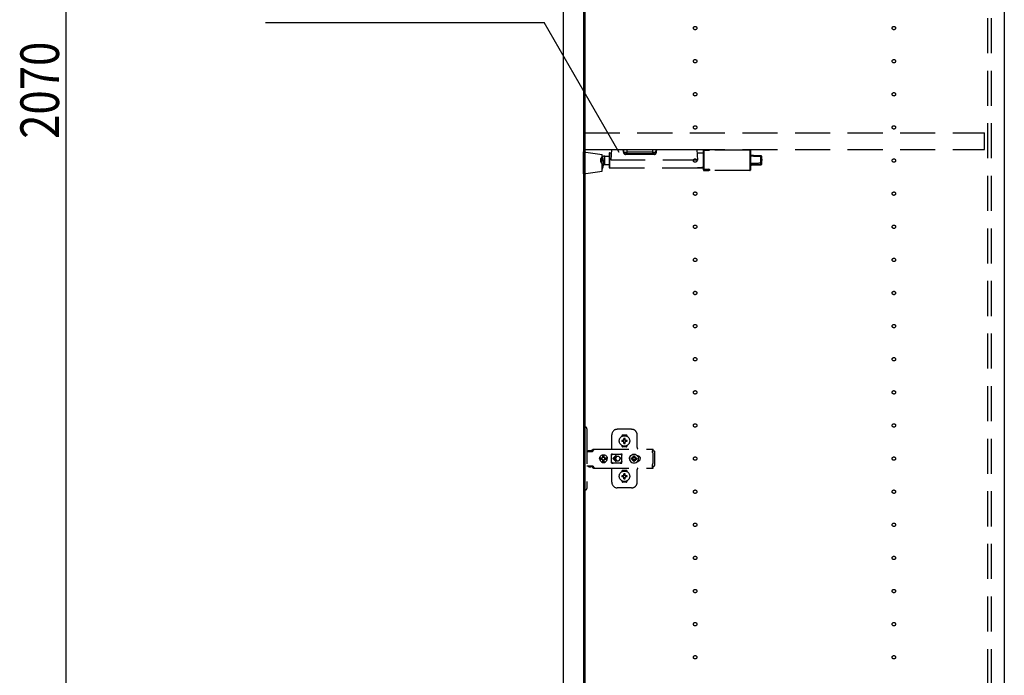
# Model space of a CAD drawing. Extents: x 19 to 1168, y 16 to 831.
# Drawn here: x 776 to 954, y 303 to 422 of the extents above; entities that cross this region are included whole.
import ezdxf

# ---------------------------------------------------------------- set-up
doc = ezdxf.new("R2010")
doc.units = 0
doc.linetypes.add('DASHED2', pattern=[9.525, 6.35, -3.175])
for name, color, linetype in [('KI1', 7, 'CONTINUOUS'), ('KI2', 4, 'CONTINUOUS'), ('OS', 2, 'CONTINUOUS'), ('SU', 3, 'CONTINUOUS'), ('TS', 6, 'DASHED2')]:
    doc.layers.add(name, color=color, linetype=linetype)
doc.styles.get("Standard").update_dxf_attribs({"font": 'romans.shx', "width": 0.83, "bigfont": 'extfont.shx'})

msp = doc.modelspace()

# ---------------------------------------------------------------- linework, layer by layer
at = {"layer": 'KI1'}
for p, q in [((877.92, 618), (877.92, 204)), ((953.92, 618), (953.92, 204))]:
    msp.add_line(p, q, dxfattribs=at)
at = {"layer": 'KI2'}
for p, q in [((874, 617.34), (874, 204.66)), ((877.68, 617.34), (877.68, 204.66))]:
    msp.add_line(p, q, dxfattribs=at)
at = {"layer": 'OS'}
msp.add_line((953.92, 660), (953.92, 150), dxfattribs=at)
at = {"layer": 'SU'}
for p, q in [((784, 204), (784, 618)), ((820.11, 421), (870.55, 421)), ((884.14, 397.45), (870.55, 421))]:
    msp.add_line(p, q, dxfattribs=at)
at = {"layer": 'TS'}
for p, q in [((950.92, 205.9), (950.92, 616.1)), ((951.62, 205.9), (951.62, 616.1)), ((877.92, 401), (950.32, 401)), ((877.92, 398), (877.92, 401)), ((950.32, 398), (950.32, 401)), ((877.92, 398), (950.32, 398)), ((882.72, 396.04), (882.86, 398)), ((882.86, 398), (898.28, 398)), ((884.92, 397.53), (884.88, 398)), ((885.02, 397.53), (884.98, 398)), ((885.61, 397.53), (885.58, 398)), ((890.23, 397.53), (890.26, 398)), ((890.82, 397.53), (890.86, 398)), ((890.92, 397.53), (890.96, 398)), ((898.42, 396.04), (898.28, 398)), ((899.42, 397.81), (899.43, 397.83)), ((899.42, 397.79), (899.42, 397.81)), ((899.42, 394.41), (899.42, 397.79)), ((899.43, 397.83), (899.44, 397.85)), ((899.44, 397.85), (899.45, 397.87)), ((899.45, 397.87), (899.48, 397.89)), ((899.48, 397.89), (899.5, 397.9)), ((899.5, 397.9), (899.52, 397.9)), ((899.52, 397.9), (899.52, 397.36)), ((899.52, 397.9), (900.42, 397.9)), ((907.82, 397.9), (900.51, 397.9)), ((907.82, 397.9), (907.82, 397.36)), ((907.92, 397.8), (907.92, 397.28)), ((877.68, 393.6), (877.68, 397.6)), ((877.68, 397.6), (881.08, 397.1)), ((880.84, 395.74), (880.84, 396.34)), ((881.08, 394.1), (881.08, 397.1)), ((881.54, 395.27), (881.54, 396.81)), ((881.54, 396.81), (882.32, 396.81)), ((882.32, 397.3), (882.32, 394.78)), ((882.42, 397.4), (882.42, 394.68)), ((882.42, 397.4), (882.82, 397.4)), ((898.42, 396.04), (882.72, 396.04)), ((885.61, 397.2), (885.37, 397.2)), ((885.37, 397.2), (885.37, 397.11)), ((890.47, 397.11), (885.37, 397.11)), ((885.61, 397.2), (885.61, 397.53)), ((890.23, 397.53), (885.61, 397.53)), ((890.23, 397.2), (885.61, 397.2)), ((890.23, 397.2), (890.23, 397.53)), ((890.47, 397.2), (890.23, 397.2)), ((890.47, 397.2), (890.47, 397.11)), ((898.32, 397.4), (899.42, 397.4)), ((899.52, 397.36), (899.52, 394.41)), ((907.82, 397.36), (907.82, 394.18)), ((907.92, 397.28), (907.92, 394.28)), ((908.02, 395.53), (908.02, 396.77)), ((909.83, 396.83), (909.83, 396.84)), ((909.83, 396.84), (909.83, 396.84)), ((909.83, 396.84), (909.83, 396.84)), ((909.83, 396.82), (909.83, 396.83)), ((909.83, 396.72), (909.83, 396.82)), ((909.83, 395.56), (909.83, 396.72)), ((909.99, 396.21), (909.98, 396.17)), ((909.98, 396.17), (909.98, 396.14)), ((909.98, 396.14), (909.98, 396.1)), ((909.98, 396.1), (909.98, 396.06)), ((909.98, 396.06), (909.99, 395.99)), ((910.01, 396.25), (909.99, 396.21)), ((910, 396.12), (909.99, 396.09)), ((910, 395.96), (909.99, 395.99)), ((910.02, 396.19), (910, 396.12)), ((910.02, 395.89), (910, 395.96)), ((910.02, 396.26), (910.01, 396.25)), ((910.02, 396.26), (910.02, 396.64)), ((910.02, 396.26), (910.02, 396.22)), ((910.02, 396.26), (910.02, 396.26)), ((910.02, 396.26), (910.02, 396.26)), ((910.02, 396.26), (910.02, 396.26)), ((910.02, 396.26), (910.02, 396.26)), ((910.02, 396.26), (910.02, 396.26)), ((910.02, 396.26), (910.02, 396.26)), ((910.02, 396.22), (910.02, 396.19)), ((881.54, 395.27), (882.32, 395.27)), ((882.42, 394.68), (898.34, 394.68)), ((898.34, 394.76), (898.34, 394.72)), ((898.34, 394.76), (899.12, 394.76)), ((898.34, 394.72), (898.34, 394.64)), ((898.34, 394.72), (899.12, 394.72)), ((898.42, 394.64), (898.34, 394.64)), ((898.42, 394.69), (899.12, 394.69)), ((898.42, 394.69), (898.42, 394.64)), ((898.42, 394.68), (899.12, 394.68)), ((899.12, 394.78), (899.12, 394.74)), ((899.12, 394.72), (899.12, 394.74)), ((899.12, 394.68), (899.12, 394.69)), ((899.14, 394.68), (899.42, 394.68)), ((899.32, 394.75), (899.32, 394.7)), ((899.42, 394.57), (899.42, 394.53)), ((899.42, 394.53), (899.43, 394.49)), ((899.42, 394.29), (899.42, 394.41)), ((899.43, 394.41), (899.42, 394.41)), ((899.42, 394.41), (899.42, 394.41)), ((899.42, 394.41), (899.42, 394.41)), ((899.42, 394.29), (899.42, 394.27)), ((899.42, 394.27), (899.43, 394.25)), ((899.43, 394.49), (899.45, 394.46)), ((899.44, 394.4), (899.43, 394.41)), ((899.43, 394.25), (899.44, 394.23)), ((899.52, 394.4), (899.44, 394.4)), ((899.44, 394.23), (899.45, 394.21)), ((899.45, 394.46), (899.46, 394.44)), ((899.45, 394.21), (899.48, 394.19)), ((899.46, 394.44), (899.48, 394.43)), ((899.48, 394.43), (899.5, 394.42)), ((899.48, 394.19), (899.5, 394.18)), ((899.5, 394.42), (899.52, 394.41)), ((899.5, 394.18), (899.52, 394.18)), ((900.42, 394.41), (899.52, 394.4)), ((899.52, 394.41), (900.42, 394.41)), ((899.52, 394.18), (899.52, 394.4)), ((899.52, 394.18), (900.42, 394.18)), ((900.42, 394.18), (900.42, 394.41)), ((900.42, 394.41), (900.47, 394.41)), ((900.47, 394.41), (900.49, 394.4)), ((900.49, 394.4), (900.5, 394.39)), ((900.5, 394.39), (900.52, 394.38)), ((900.52, 394.18), (900.51, 394.18)), ((907.82, 394.18), (900.51, 394.18)), ((900.52, 394.38), (900.52, 394.37)), ((900.52, 394.37), (900.52, 394.18)), ((907.92, 395.44), (907.92, 395.41)), ((907.92, 395.41), (907.93, 395.38)), ((907.92, 395.24), (908.02, 395.24)), ((907.93, 395.38), (907.95, 395.36)), ((907.95, 395.36), (907.98, 395.32)), ((907.98, 395.32), (908.02, 395.29)), ((908.02, 395.24), (908.02, 395.19)), ((908.02, 395.19), (908.02, 395.18)), ((909.83, 395.3), (909.83, 395.25)), ((910.02, 395.86), (910.02, 395.89)), ((910.02, 395.48), (910.02, 395.86)), ((910.02, 395.48), (910.02, 395.44)), ((877.68, 393.6), (881.08, 394.1)), ((877.68, 347.7), (878.02, 347.7)), ((877.68, 347.7), (877.68, 336.3)), ((878.32, 347.4), (878.32, 336.6)), ((882.82, 343.8), (882.82, 346.3)), ((886.42, 347.3), (883.82, 347.3)), ((884.63, 346.01), (884.63, 346.06)), ((885.42, 346.25), (884.82, 346.25)), ((885.61, 346.01), (885.61, 346.06)), ((887.42, 344), (887.42, 346.3)), ((884.63, 344.34), (884.63, 344.39)), ((884.96, 345.3), (884.67, 345.3)), ((884.96, 345.1), (884.67, 345.1)), ((884.94, 345.38), (884.93, 345.39)), ((884.99, 345.33), (884.93, 345.39)), ((884.94, 345.37), (884.93, 345.39)), ((884.99, 345.07), (884.93, 345.01)), ((884.94, 345.02), (884.93, 345.01)), ((884.95, 345.02), (884.93, 345.01)), ((885.01, 345.34), (884.94, 345.38)), ((884.98, 345.31), (884.94, 345.37)), ((884.98, 345.09), (884.94, 345.02)), ((885.01, 345.06), (884.95, 345.02)), ((884.97, 345.3), (884.96, 345.3)), ((884.96, 345.1), (884.97, 345.1)), ((884.98, 345.31), (884.97, 345.3)), ((884.97, 345.1), (884.98, 345.09)), ((884.99, 345.32), (884.98, 345.31)), ((884.98, 345.31), (884.98, 345.31)), ((884.99, 345.08), (884.98, 345.09)), ((884.98, 345.09), (884.98, 345.09)), ((884.99, 345.33), (884.99, 345.33)), ((884.99, 345.33), (884.99, 345.33)), ((884.99, 345.33), (884.99, 345.32)), ((885, 345.33), (884.99, 345.33)), ((884.99, 345.07), (884.99, 345.08)), ((884.99, 345.07), (884.99, 345.07)), ((884.99, 345.07), (884.99, 345.07)), ((885, 345.07), (884.99, 345.07)), ((885.01, 345.34), (885, 345.33)), ((885.01, 345.06), (885, 345.07)), ((885.02, 345.35), (885.01, 345.34)), ((885.01, 345.34), (885.01, 345.34)), ((885.01, 345.06), (885.01, 345.06)), ((885.01, 345.06), (885.02, 345.05)), ((885.02, 345.36), (885.02, 345.65)), ((885.02, 345.36), (885.02, 345.35)), ((885.02, 345.05), (885.02, 345.04)), ((885.02, 344.75), (885.02, 345.04)), ((885.12, 344.22), (885.12, 344.25)), ((885.22, 345.36), (885.22, 345.65)), ((885.22, 345.35), (885.22, 345.36)), ((885.23, 345.34), (885.22, 345.35)), ((885.22, 345.05), (885.23, 345.06)), ((885.22, 345.04), (885.22, 345.05)), ((885.22, 344.75), (885.22, 345.04)), ((885.29, 345.38), (885.23, 345.34)), ((885.24, 345.33), (885.23, 345.34)), ((885.23, 345.34), (885.23, 345.34)), ((885.24, 345.07), (885.23, 345.06)), ((885.3, 345.02), (885.23, 345.06)), ((885.23, 345.06), (885.23, 345.06)), ((885.25, 345.33), (885.24, 345.33)), ((885.25, 345.07), (885.24, 345.07)), ((885.31, 345.39), (885.25, 345.33)), ((885.25, 345.33), (885.25, 345.33)), ((885.25, 345.32), (885.25, 345.33)), ((885.26, 345.31), (885.25, 345.32)), ((885.26, 345.09), (885.25, 345.08)), ((885.25, 345.08), (885.25, 345.07)), ((885.25, 345.07), (885.25, 345.07)), ((885.25, 345.07), (885.25, 345.07)), ((885.31, 345.01), (885.25, 345.07)), ((885.3, 345.38), (885.26, 345.31)), ((885.27, 345.3), (885.26, 345.31)), ((885.26, 345.31), (885.26, 345.31)), ((885.26, 345.09), (885.27, 345.1)), ((885.3, 345.03), (885.26, 345.09)), ((885.26, 345.09), (885.26, 345.09)), ((885.28, 345.3), (885.27, 345.3)), ((885.27, 345.1), (885.28, 345.1)), ((885.57, 345.3), (885.28, 345.3)), ((885.57, 345.1), (885.28, 345.1)), ((885.31, 345.39), (885.29, 345.38)), ((885.31, 345.39), (885.3, 345.38)), ((885.31, 345.01), (885.3, 345.03)), ((885.31, 345.01), (885.3, 345.02)), ((885.61, 344.34), (885.61, 344.39)), ((878.32, 343.31), (879.32, 343.31)), ((878.49, 343.38), (878.5, 343.41)), ((878.49, 343.32), (878.49, 343.38)), ((878.49, 343.32), (879.16, 343.32)), ((878.5, 343.41), (878.52, 343.43)), ((878.52, 343.43), (878.55, 343.44)), ((878.55, 343.44), (879.1, 343.44)), ((878.56, 343.32), (878.57, 343.32)), ((878.57, 343.32), (878.57, 343.31)), ((879.08, 343.32), (879.09, 343.32)), ((879.08, 343.31), (879.08, 343.32)), ((879.09, 343.31), (879.11, 343.32)), ((879.1, 343.44), (879.13, 343.43)), ((879.11, 343.32), (879.12, 343.32)), ((879.13, 343.43), (879.15, 343.41)), ((879.15, 343.41), (879.16, 343.38)), ((879.16, 343.32), (879.16, 343.38)), ((879.16, 343.35), (879.17, 343.36)), ((879.17, 343.36), (879.34, 343.6)), ((879.32, 343.31), (879.34, 343.32)), ((879.34, 343.6), (879.37, 343.63)), ((879.34, 343.32), (879.36, 343.33)), ((879.36, 343.33), (879.38, 343.34)), ((879.37, 343.63), (879.41, 343.66)), ((879.38, 343.34), (879.4, 343.36)), ((879.4, 343.36), (879.57, 343.6)), ((879.41, 343.66), (879.45, 343.69)), ((879.45, 343.69), (879.49, 343.71)), ((879.49, 343.71), (879.54, 343.72)), ((879.54, 343.72), (879.58, 343.72)), ((879.57, 343.6), (879.6, 343.63)), ((879.58, 343.72), (890.31, 343.72)), ((879.6, 343.63), (879.61, 343.64)), ((879.61, 343.64), (879.64, 343.66)), ((879.64, 343.66), (879.66, 343.67)), ((879.66, 343.67), (879.68, 343.69)), ((879.68, 343.69), (879.71, 343.7)), ((879.71, 343.7), (879.72, 343.71)), ((879.72, 343.71), (879.76, 343.71)), ((879.76, 343.71), (879.77, 343.72)), ((879.77, 343.72), (879.81, 343.72)), ((880.7, 342.35), (880.81, 342.49)), ((880.71, 342.35), (880.82, 342.49)), ((880.81, 342.49), (880.95, 342.61)), ((880.82, 342.49), (880.97, 342.61)), ((880.95, 342.61), (881.12, 342.68)), ((880.97, 342.61), (881.13, 342.68)), ((881.12, 342.68), (881.3, 342.7)), ((881.13, 342.68), (881.19, 342.68)), ((881.19, 342.68), (881.2, 342.63)), ((881.19, 342.67), (881.3, 342.68)), ((881.2, 342.63), (881.21, 342.6)), ((881.2, 342.63), (881.2, 342.63)), ((881.21, 342.24), (881.21, 342.6)), ((881.3, 342.7), (881.44, 342.68)), ((881.3, 342.68), (881.42, 342.67)), ((881.42, 342.24), (881.42, 342.67)), ((881.42, 342.67), (881.43, 342.55)), ((881.43, 342.55), (881.44, 342.68)), ((881.44, 342.68), (881.44, 342.55)), ((881.44, 342.68), (881.5, 342.68)), ((881.44, 342.55), (881.45, 342.63)), ((881.45, 342.63), (881.45, 342.6)), ((881.45, 342.24), (881.45, 342.6)), ((881.5, 342.68), (881.66, 342.61)), ((881.66, 342.61), (881.81, 342.49)), ((881.81, 342.49), (881.92, 342.35)), ((882.79, 342.76), (882.8, 342.8)), ((882.79, 342.58), (882.93, 342.78)), ((882.79, 341.23), (882.79, 342.76)), ((882.8, 342.8), (882.82, 342.84)), ((882.82, 342.84), (882.85, 342.86)), ((882.85, 342.86), (882.89, 342.86)), ((882.89, 342.86), (882.9, 342.86)), ((882.9, 342.86), (882.91, 342.86)), ((882.91, 342.86), (882.92, 342.85)), ((882.92, 342.85), (882.94, 342.84)), ((882.93, 342.78), (882.99, 342.82)), ((882.94, 342.84), (882.97, 342.83)), ((882.97, 342.83), (882.99, 342.82)), ((882.99, 342.82), (883.01, 342.82)), ((882.99, 342.82), (882.99, 342.82)), ((883.01, 342.82), (883.04, 342.81)), ((883.56, 342.54), (883.02, 342)), ((883.04, 342.81), (883.06, 342.81)), ((883.06, 342.81), (883.09, 342.81)), ((883.09, 342.81), (883.11, 342.8)), ((883.1, 342.81), (883.13, 342.8)), ((883.11, 342.8), (884.34, 342.8)), ((883.63, 342.46), (883.21, 342.05)), ((884.34, 342.8), (884.36, 342.81)), ((884.36, 342.81), (884.39, 342.81)), ((884.39, 342.81), (884.41, 342.81)), ((884.41, 342.81), (884.43, 342.82)), ((884.43, 342.82), (884.48, 342.78)), ((884.43, 342.82), (884.46, 342.82)), ((884.46, 342.82), (884.48, 342.83)), ((884.48, 342.83), (884.5, 342.84)), ((884.48, 342.78), (884.66, 342.53)), ((884.5, 342.84), (884.53, 342.85)), ((884.53, 342.85), (884.54, 342.86)), ((884.54, 342.86), (884.55, 342.86)), ((884.55, 342.86), (884.56, 342.86)), ((884.56, 342.86), (884.59, 342.86)), ((884.59, 342.86), (884.63, 342.84)), ((884.63, 342.84), (884.65, 342.8)), ((884.65, 342.8), (884.66, 342.76)), ((884.65, 342.8), (884.65, 342.8)), ((884.66, 342.5), (884.66, 342.77)), ((884.66, 342.5), (884.66, 342.5)), ((884.66, 342.5), (884.66, 342.5)), ((884.66, 342.49), (884.66, 342.5)), ((884.66, 342.48), (884.66, 342.49)), ((884.66, 342.47), (884.66, 342.48)), ((884.66, 341.53), (884.66, 342.47)), ((885.42, 344.15), (884.82, 344.15)), ((886.16, 342.4), (886.29, 342.57)), ((886.29, 342.57), (886.46, 342.7)), ((886.46, 342.7), (886.65, 342.78)), ((886.65, 342.78), (886.86, 342.8)), ((886.76, 342.47), (886.86, 342.48)), ((886.76, 342.16), (886.76, 342.47)), ((886.86, 342.8), (887.07, 342.78)), ((886.86, 342.48), (886.96, 342.47)), ((886.96, 342.16), (886.96, 342.47)), ((887.07, 342.78), (887.26, 342.7)), ((887.26, 342.7), (887.43, 342.57)), ((887.43, 342.57), (887.56, 342.4)), ((887.47, 342.52), (887.48, 342.52)), ((887.48, 342.52), (887.58, 342.51)), ((887.56, 342.51), (887.56, 342.51)), ((887.58, 342.51), (887.68, 342.48)), ((887.68, 342.48), (887.77, 342.43)), ((887.77, 342.43), (887.85, 342.37)), ((890.21, 343.7), (890.31, 343.7)), ((890.21, 343.7), (890.21, 343.68)), ((890.21, 343.68), (890.22, 343.63)), ((890.22, 343.63), (890.22, 343.56)), ((890.22, 343.56), (890.22, 343.48)), ((890.22, 343.52), (890.31, 343.52)), ((890.22, 343.48), (890.22, 343.4)), ((890.22, 343.4), (890.4, 343.4)), ((890.22, 343.11), (890.22, 343.4)), ((890.22, 343.11), (890.22, 343.08)), ((890.22, 343.08), (890.23, 343.04)), ((890.23, 343.04), (890.23, 343.01)), ((890.23, 343.01), (890.25, 342.97)), ((890.25, 342.97), (890.26, 342.94)), ((890.26, 342.94), (890.28, 342.91)), ((890.28, 342.91), (890.3, 342.88)), ((890.3, 342.88), (890.32, 342.85)), ((890.31, 343.72), (890.31, 343.71)), ((890.31, 343.71), (890.31, 343.7)), ((890.31, 343.52), (890.31, 343.7)), ((890.32, 341.15), (890.32, 342.85)), ((890.4, 343.4), (890.48, 343.38)), ((890.48, 343.38), (890.54, 343.34)), ((890.54, 343.34), (890.58, 343.28)), ((890.58, 343.28), (890.6, 343.2)), ((890.6, 340.8), (890.6, 343.2)), ((878.32, 340.68), (879.32, 340.68)), ((878.58, 340.55), (878.58, 340.68)), ((879.07, 340.55), (879.07, 340.68)), ((879.09, 340.68), (879.11, 340.68)), ((879.11, 340.68), (879.13, 340.67)), ((879.13, 340.67), (879.15, 340.66)), ((879.15, 340.66), (879.17, 340.64)), ((879.17, 340.64), (879.34, 340.4)), ((879.32, 340.68), (879.34, 340.68)), ((879.34, 340.68), (879.36, 340.67)), ((879.36, 340.67), (879.38, 340.66)), ((879.38, 340.66), (879.4, 340.64)), ((879.4, 340.64), (879.57, 340.4)), ((880.6, 342), (880.63, 342.18)), ((880.6, 342), (880.63, 341.82)), ((880.62, 342), (880.64, 342.12)), ((880.62, 342), (880.64, 341.88)), ((880.63, 342.18), (880.7, 342.35)), ((880.63, 342.12), (880.64, 342.18)), ((880.63, 342.12), (881.09, 342.12)), ((880.63, 341.88), (881.09, 341.88)), ((880.63, 341.88), (880.64, 341.82)), ((880.63, 341.82), (880.7, 341.65)), ((880.64, 342.18), (880.71, 342.35)), ((880.64, 341.82), (880.71, 341.65)), ((880.7, 341.65), (880.81, 341.51)), ((880.71, 341.65), (880.82, 341.51)), ((880.81, 341.51), (880.95, 341.39)), ((880.82, 341.51), (880.97, 341.39)), ((880.95, 341.39), (881.12, 341.32)), ((880.97, 341.39), (881.13, 341.32)), ((881.03, 342), (881.05, 342.1)), ((881.03, 342), (881.05, 341.9)), ((881.05, 342.1), (881.07, 342.12)), ((881.05, 341.9), (881.07, 341.88)), ((881.09, 342.12), (881.14, 342.19)), ((881.09, 341.88), (881.14, 341.81)), ((881.12, 341.32), (881.3, 341.3)), ((881.13, 341.32), (881.19, 341.32)), ((881.14, 342.19), (881.21, 342.24)), ((881.14, 341.81), (881.21, 341.76)), ((881.19, 341.32), (881.2, 341.37)), ((881.19, 341.33), (881.3, 341.32)), ((881.2, 341.37), (881.21, 341.4)), ((881.2, 341.37), (881.2, 341.37)), ((881.21, 342.25), (881.3, 342.27)), ((881.21, 341.4), (881.21, 341.76)), ((881.21, 341.75), (881.3, 341.73)), ((881.29, 342.27), (881.39, 342.25)), ((881.29, 341.73), (881.39, 341.75)), ((881.3, 342.27), (881.41, 342.25)), ((881.3, 341.73), (881.41, 341.75)), ((881.3, 341.32), (881.42, 341.33)), ((881.3, 341.3), (881.44, 341.32)), ((881.39, 342.25), (881.47, 342.19)), ((881.39, 341.75), (881.47, 341.81)), ((881.41, 342.25), (881.42, 342.24)), ((881.41, 341.75), (881.42, 341.76)), ((881.42, 342.24), (881.45, 342.24)), ((881.42, 341.76), (881.45, 341.76)), ((881.42, 341.33), (881.42, 341.76)), ((881.42, 341.33), (881.43, 341.45)), ((881.43, 341.45), (881.44, 341.32)), ((881.44, 341.45), (881.45, 341.37)), ((881.44, 341.32), (881.44, 341.45)), ((881.44, 341.32), (881.5, 341.32)), ((881.45, 342.24), (881.52, 342.19)), ((881.45, 341.76), (881.52, 341.81)), ((881.45, 341.4), (881.45, 341.76)), ((881.45, 341.37), (881.45, 341.4)), ((881.47, 342.19), (881.53, 342.1)), ((881.47, 341.81), (881.53, 341.9)), ((881.5, 341.32), (881.66, 341.39)), ((881.52, 342.19), (881.56, 342.12)), ((881.52, 341.81), (881.56, 341.88)), ((881.53, 342.1), (881.55, 342)), ((881.53, 341.9), (881.55, 342)), ((881.54, 342.12), (882, 342.12)), ((881.54, 342.12), (881.55, 342.1)), ((881.54, 341.88), (881.55, 341.9)), ((881.54, 341.88), (882, 341.88)), ((881.55, 342.1), (881.57, 342)), ((881.55, 341.9), (881.57, 342)), ((881.66, 341.39), (881.81, 341.51)), ((881.81, 341.51), (881.92, 341.65)), ((881.92, 342.35), (881.99, 342.18)), ((881.92, 341.65), (881.99, 341.82)), ((881.97, 342.12), (881.98, 342)), ((881.97, 341.88), (881.98, 342)), ((881.98, 342.12), (882, 342)), ((881.98, 341.88), (882, 342)), ((881.99, 342.18), (882, 342.12)), ((881.99, 341.82), (882, 341.88)), ((882.79, 341.42), (882.93, 341.22)), ((882.79, 341.23), (882.8, 341.2)), ((882.8, 341.2), (882.82, 341.16)), ((882.82, 341.16), (882.85, 341.14)), ((882.85, 341.14), (882.89, 341.14)), ((882.89, 341.14), (882.9, 341.14)), ((882.9, 341.14), (882.91, 341.14)), ((882.91, 341.14), (882.92, 341.15)), ((882.92, 341.15), (882.94, 341.16)), ((882.93, 341.22), (882.99, 341.18)), ((882.94, 341.16), (882.97, 341.17)), ((882.97, 341.17), (882.99, 341.18)), ((882.99, 341.18), (882.99, 341.18)), ((882.99, 341.18), (883.01, 341.18)), ((883.01, 341.18), (883.04, 341.19)), ((883.56, 341.46), (883.02, 342)), ((883.04, 341.19), (883.06, 341.19)), ((883.06, 341.19), (883.09, 341.19)), ((883.09, 341.19), (883.11, 341.2)), ((883.11, 341.2), (884.34, 341.2)), ((883.52, 342.05), (883.21, 342.05)), ((883.52, 341.95), (883.21, 341.95)), ((883.63, 341.54), (883.21, 341.95)), ((883.53, 342.09), (883.52, 342.05)), ((883.52, 342.05), (883.52, 342)), ((883.52, 341.95), (883.52, 342)), ((883.52, 341.95), (883.53, 341.91)), ((883.54, 342.12), (883.53, 342.09)), ((883.53, 341.91), (883.54, 341.88)), ((883.55, 342.15), (883.54, 342.12)), ((883.54, 341.88), (883.55, 341.85)), ((883.56, 342.18), (883.55, 342.15)), ((883.55, 341.85), (883.56, 341.82)), ((883.57, 342.2), (883.56, 342.18)), ((883.56, 341.82), (883.57, 341.8)), ((883.59, 342.22), (883.57, 342.2)), ((883.57, 341.8), (883.59, 341.78)), ((883.6, 342.24), (883.59, 342.22)), ((883.59, 341.78), (883.6, 341.76)), ((883.62, 342.26), (883.6, 342.24)), ((883.6, 341.76), (883.62, 341.74)), ((883.64, 342.28), (883.62, 342.26)), ((883.62, 341.74), (883.64, 341.72)), ((883.66, 342.3), (883.64, 342.28)), ((883.64, 341.72), (883.66, 341.7)), ((883.68, 342.32), (883.66, 342.3)), ((883.66, 341.7), (883.68, 341.68)), ((883.7, 342.33), (883.68, 342.32)), ((883.68, 341.68), (883.7, 341.67)), ((883.72, 342.35), (883.7, 342.33)), ((883.7, 341.67), (883.72, 341.65)), ((883.74, 342.36), (883.72, 342.35)), ((883.72, 341.65), (883.74, 341.64)), ((883.77, 342.37), (883.74, 342.36)), ((883.74, 341.64), (883.77, 341.63)), ((883.82, 342.39), (883.77, 342.37)), ((883.77, 341.63), (883.82, 341.61)), ((883.87, 342.4), (883.82, 342.39)), ((883.82, 341.61), (883.87, 341.6)), ((883.92, 342.4), (883.87, 342.4)), ((883.87, 341.6), (883.92, 341.6)), ((884.61, 342.05), (884.32, 342.05)), ((884.32, 342), (884.32, 342.05)), ((884.32, 342), (884.32, 341.95)), ((884.61, 341.95), (884.32, 341.95)), ((884.34, 341.2), (884.36, 341.19)), ((884.36, 341.19), (884.39, 341.19)), ((884.39, 341.19), (884.41, 341.19)), ((884.41, 341.19), (884.43, 341.18)), ((884.43, 341.18), (884.48, 341.22)), ((884.43, 341.18), (884.46, 341.18)), ((884.46, 341.18), (884.48, 341.17)), ((884.48, 341.22), (884.66, 341.47)), ((884.48, 341.17), (884.5, 341.16)), ((884.5, 341.16), (884.53, 341.15)), ((884.53, 341.15), (884.54, 341.14)), ((884.54, 341.14), (884.55, 341.14)), ((884.55, 341.14), (884.56, 341.14)), ((884.56, 341.14), (884.59, 341.14)), ((884.59, 341.14), (884.63, 341.16)), ((884.63, 341.16), (884.65, 341.2)), ((884.65, 341.2), (884.66, 341.23)), ((884.65, 341.2), (884.65, 341.2)), ((884.66, 341.53), (884.66, 341.52)), ((884.66, 341.52), (884.66, 341.51)), ((884.66, 341.51), (884.66, 341.5)), ((884.66, 341.23), (884.66, 341.5)), ((884.66, 341.5), (884.66, 341.5)), ((886, 342), (886.01, 342.1)), ((886, 342), (886.01, 341.9)), ((886.01, 342.1), (886.04, 342.2)), ((886.01, 341.9), (886.04, 341.8)), ((886.04, 342.2), (886.09, 342.29)), ((886.04, 341.8), (886.09, 341.71)), ((886.06, 342), (886.08, 342.21)), ((886.06, 342), (886.08, 341.79)), ((886.07, 342.11), (886.07, 342.25)), ((886.07, 341.75), (886.07, 341.89)), ((886.08, 342.21), (886.16, 342.4)), ((886.08, 342.18), (886.08, 342.27)), ((886.08, 341.73), (886.08, 341.82)), ((886.08, 341.79), (886.16, 341.6)), ((886.09, 342.29), (886.15, 342.36)), ((886.09, 341.71), (886.15, 341.64)), ((886.12, 342.3), (886.12, 342.33)), ((886.12, 341.67), (886.12, 341.7)), ((886.16, 341.6), (886.29, 341.43)), ((886.29, 341.43), (886.46, 341.3)), ((886.38, 342), (886.39, 342.1)), ((886.38, 342), (886.39, 341.9)), ((886.39, 342.1), (886.7, 342.1)), ((886.39, 341.9), (886.7, 341.9)), ((886.46, 341.3), (886.65, 341.22)), ((886.49, 342.1), (886.53, 342.19)), ((886.49, 341.9), (886.53, 341.81)), ((886.53, 342.19), (886.58, 342.26)), ((886.53, 341.81), (886.58, 341.74)), ((886.56, 342.3), (886.56, 342.3)), ((886.56, 342.3), (886.58, 342.26)), ((886.56, 342.3), (886.73, 342.13)), ((886.56, 342.3), (886.6, 342.28)), ((886.56, 341.7), (886.73, 341.87)), ((886.56, 341.7), (886.58, 341.74)), ((886.56, 341.7), (886.6, 341.72)), ((886.56, 341.7), (886.56, 341.7)), ((886.58, 342.26), (886.71, 342.11)), ((886.58, 341.74), (886.71, 341.89)), ((886.6, 342.28), (886.67, 342.33)), ((886.6, 342.28), (886.75, 342.15)), ((886.6, 341.72), (886.75, 341.85)), ((886.6, 341.72), (886.67, 341.67)), ((886.65, 341.22), (886.86, 341.2)), ((886.67, 342.33), (886.76, 342.37)), ((886.67, 341.67), (886.76, 341.63)), ((886.7, 342.1), (886.72, 342.11)), ((886.7, 341.9), (886.72, 341.89)), ((886.72, 342.11), (886.73, 342.12)), ((886.72, 341.89), (886.73, 341.88)), ((886.73, 342.13), (886.74, 342.13)), ((886.73, 342.12), (886.73, 342.13)), ((886.73, 341.88), (886.73, 341.87)), ((886.73, 341.87), (886.74, 341.87)), ((886.74, 342.13), (886.75, 342.14)), ((886.74, 341.87), (886.75, 341.86)), ((886.75, 342.14), (886.76, 342.16)), ((886.75, 341.86), (886.76, 341.84)), ((886.75, 341.21), (886.75, 341.21)), ((886.76, 341.53), (886.76, 341.84)), ((886.76, 341.53), (886.86, 341.52)), ((886.86, 341.52), (886.96, 341.53)), ((886.86, 341.2), (887.07, 341.22)), ((886.96, 342.37), (887.05, 342.33)), ((886.96, 342.16), (886.97, 342.14)), ((886.96, 341.84), (886.97, 341.86)), ((886.96, 341.53), (886.96, 341.84)), ((886.96, 341.63), (887.05, 341.67)), ((886.97, 342.15), (887.12, 342.28)), ((886.97, 342.14), (886.98, 342.13)), ((886.97, 341.86), (886.98, 341.87)), ((886.97, 341.85), (887.12, 341.72)), ((886.98, 342.13), (886.99, 342.13)), ((886.98, 341.87), (886.99, 341.87)), ((886.99, 342.13), (887.16, 342.3)), ((886.99, 342.13), (886.99, 342.12)), ((886.99, 342.12), (887, 342.11)), ((886.99, 341.88), (887, 341.89)), ((886.99, 341.87), (886.99, 341.88)), ((886.99, 341.87), (887.16, 341.7)), ((887, 342.11), (887.02, 342.1)), ((887, 341.89), (887.02, 341.9)), ((887.01, 342.11), (887.14, 342.26)), ((887.01, 341.89), (887.14, 341.74)), ((887.02, 342.1), (887.33, 342.1)), ((887.02, 341.9), (887.33, 341.9)), ((887.05, 342.33), (887.12, 342.28)), ((887.05, 341.67), (887.12, 341.72)), ((887.07, 341.22), (887.26, 341.3)), ((887.12, 342.28), (887.16, 342.3)), ((887.12, 341.72), (887.16, 341.7)), ((887.14, 342.26), (887.16, 342.3)), ((887.14, 342.26), (887.19, 342.19)), ((887.14, 341.74), (887.19, 341.81)), ((887.14, 341.74), (887.16, 341.7)), ((887.16, 342.3), (887.16, 342.3)), ((887.16, 341.7), (887.16, 341.7)), ((887.19, 342.19), (887.23, 342.1)), ((887.19, 341.81), (887.23, 341.9)), ((887.26, 341.3), (887.43, 341.43)), ((887.33, 342.1), (887.34, 342)), ((887.33, 341.9), (887.34, 342)), ((887.43, 341.43), (887.56, 341.6)), ((887.47, 341.48), (887.48, 341.48)), ((887.48, 341.48), (887.58, 341.49)), ((887.56, 342.4), (887.64, 342.21)), ((887.56, 341.6), (887.64, 341.79)), ((887.56, 341.49), (887.56, 341.49)), ((887.58, 341.49), (887.68, 341.52)), ((887.64, 342.21), (887.66, 342)), ((887.64, 341.79), (887.66, 342)), ((887.68, 341.52), (887.77, 341.57)), ((887.77, 341.57), (887.85, 341.63)), ((887.85, 342.37), (887.91, 342.29)), ((887.85, 341.63), (887.91, 341.71)), ((887.91, 342.29), (887.96, 342.2)), ((887.91, 341.71), (887.96, 341.8)), ((887.96, 342.2), (887.99, 342.1)), ((887.96, 341.8), (887.99, 341.9)), ((887.99, 342.1), (888, 342)), ((887.99, 341.9), (888, 342)), ((890.22, 340.92), (890.23, 340.96)), ((890.22, 340.89), (890.22, 340.92)), ((890.22, 340.6), (890.22, 340.89)), ((890.23, 340.99), (890.25, 341.03)), ((890.23, 340.96), (890.23, 340.99)), ((890.25, 341.03), (890.26, 341.06)), ((890.26, 341.06), (890.28, 341.09)), ((890.28, 341.09), (890.3, 341.12)), ((890.3, 341.12), (890.32, 341.15)), ((890.48, 340.62), (890.54, 340.66)), ((890.54, 340.66), (890.58, 340.72)), ((890.58, 340.72), (890.6, 340.8)), ((878.58, 340.55), (879.07, 340.55)), ((878.58, 340.55), (878.64, 340.49)), ((878.64, 340.49), (879.01, 340.49)), ((879.01, 340.49), (879.07, 340.55)), ((879.34, 340.4), (879.37, 340.37)), ((879.37, 340.37), (879.41, 340.34)), ((879.41, 340.34), (879.45, 340.31)), ((879.45, 340.31), (879.49, 340.29)), ((879.49, 340.29), (879.54, 340.28)), ((879.54, 340.28), (879.58, 340.28)), ((879.57, 340.4), (879.6, 340.37)), ((879.58, 340.28), (890.31, 340.28)), ((879.6, 340.37), (879.64, 340.34)), ((879.64, 340.34), (879.64, 340.34)), ((879.64, 340.34), (879.68, 340.31)), ((879.68, 340.31), (879.72, 340.29)), ((879.72, 340.29), (879.72, 340.29)), ((879.72, 340.29), (879.77, 340.28)), ((879.77, 340.28), (879.81, 340.28)), ((882.82, 337.7), (882.82, 340.2)), ((884.63, 339.61), (884.63, 339.66)), ((884.96, 338.9), (884.67, 338.9)), ((885.42, 339.85), (884.82, 339.85)), ((884.94, 338.98), (884.93, 338.99)), ((884.99, 338.93), (884.93, 338.99)), ((884.94, 338.97), (884.93, 338.99)), ((885.01, 338.94), (884.94, 338.98)), ((884.98, 338.91), (884.94, 338.97)), ((884.97, 338.9), (884.96, 338.9)), ((884.98, 338.91), (884.97, 338.9)), ((884.99, 338.92), (884.98, 338.91)), ((884.98, 338.91), (884.98, 338.91)), ((884.99, 338.93), (884.99, 338.93)), ((884.99, 338.93), (884.99, 338.93)), ((884.99, 338.93), (884.99, 338.92)), ((885, 338.93), (884.99, 338.93)), ((885.01, 338.94), (885, 338.93)), ((885.02, 338.95), (885.01, 338.94)), ((885.01, 338.94), (885.01, 338.94)), ((885.02, 338.96), (885.02, 339.25)), ((885.02, 338.96), (885.02, 338.95)), ((885.22, 338.96), (885.22, 339.25)), ((885.22, 338.95), (885.22, 338.96)), ((885.23, 338.94), (885.22, 338.95)), ((885.29, 338.98), (885.23, 338.94)), ((885.24, 338.93), (885.23, 338.94)), ((885.23, 338.94), (885.23, 338.94)), ((885.25, 338.93), (885.24, 338.93)), ((885.31, 338.99), (885.25, 338.93)), ((885.25, 338.93), (885.25, 338.93)), ((885.25, 338.93), (885.25, 338.93)), ((885.25, 338.92), (885.25, 338.93)), ((885.26, 338.91), (885.25, 338.92)), ((885.3, 338.98), (885.26, 338.91)), ((885.27, 338.9), (885.26, 338.91)), ((885.26, 338.91), (885.26, 338.91)), ((885.28, 338.9), (885.27, 338.9)), ((885.57, 338.9), (885.28, 338.9)), ((885.31, 338.99), (885.29, 338.98)), ((885.31, 338.99), (885.3, 338.98)), ((885.61, 339.61), (885.61, 339.66)), ((887.42, 337.7), (887.42, 340)), ((890.21, 340.32), (890.22, 340.37)), ((890.21, 340.3), (890.21, 340.32)), ((890.21, 340.3), (890.31, 340.3)), ((890.22, 340.6), (890.4, 340.6)), ((890.22, 340.52), (890.22, 340.6)), ((890.22, 340.44), (890.22, 340.52)), ((890.22, 340.48), (890.31, 340.48)), ((890.22, 340.37), (890.22, 340.44)), ((890.31, 340.3), (890.31, 340.48)), ((890.31, 340.29), (890.31, 340.3)), ((890.31, 340.28), (890.31, 340.29)), ((890.4, 340.6), (890.48, 340.62)), ((884.63, 337.94), (884.63, 337.99)), ((884.96, 338.7), (884.67, 338.7)), ((885.42, 337.75), (884.82, 337.75)), ((884.99, 338.67), (884.93, 338.61)), ((884.94, 338.62), (884.93, 338.61)), ((884.95, 338.62), (884.93, 338.61)), ((884.98, 338.69), (884.94, 338.62)), ((885.01, 338.66), (884.95, 338.62)), ((884.96, 338.7), (884.97, 338.7)), ((884.97, 338.7), (884.98, 338.69)), ((884.99, 338.68), (884.98, 338.69)), ((884.98, 338.69), (884.98, 338.69)), ((884.99, 338.67), (884.99, 338.68)), ((884.99, 338.67), (884.99, 338.67)), ((885, 338.67), (884.99, 338.67)), ((885.01, 338.66), (885, 338.67)), ((885.01, 338.66), (885.01, 338.66)), ((885.01, 338.66), (885.02, 338.65)), ((885.02, 338.65), (885.02, 338.64)), ((885.02, 338.35), (885.02, 338.64)), ((885.12, 337.82), (885.12, 337.85)), ((885.22, 338.65), (885.23, 338.66)), ((885.22, 338.64), (885.22, 338.65)), ((885.22, 338.35), (885.22, 338.64)), ((885.24, 338.67), (885.23, 338.66)), ((885.3, 338.62), (885.23, 338.66)), ((885.23, 338.66), (885.23, 338.66)), ((885.25, 338.67), (885.24, 338.67)), ((885.26, 338.69), (885.25, 338.68)), ((885.25, 338.68), (885.25, 338.67)), ((885.25, 338.67), (885.25, 338.67)), ((885.25, 338.67), (885.25, 338.67)), ((885.31, 338.61), (885.25, 338.67)), ((885.26, 338.69), (885.27, 338.7)), ((885.3, 338.63), (885.26, 338.69)), ((885.26, 338.69), (885.26, 338.69)), ((885.27, 338.7), (885.28, 338.7)), ((885.57, 338.7), (885.28, 338.7)), ((885.31, 338.61), (885.3, 338.63)), ((885.31, 338.61), (885.3, 338.62)), ((885.61, 337.94), (885.61, 337.99)), ((877.68, 336.3), (878.02, 336.3)), ((886.42, 336.7), (883.82, 336.7))]:
    msp.add_line(p, q, dxfattribs=at)
for points in [[(885.02, 397.53, 0.120494), (885, 397.54, 0.016064), (884.99, 397.54, 0.008474), (884.96, 397.54, 0.008545), (884.92, 397.53, 0.000085)], [(885.02, 397.53, 0.074572), (885.08, 397.53, 0.009686), (885.19, 397.52, 0.005089), (885.35, 397.53, 0.005124), (885.61, 397.53, 0.000039)], [(890.23, 397.53, 0.005087), (890.49, 397.53, 0.005089), (890.65, 397.52, 0.009686), (890.76, 397.53, 0.075021), (890.82, 397.53, 0.007031)], [(890.92, 397.53, 0.008464), (890.88, 397.54, 0.008474), (890.85, 397.54, 0.016064), (890.84, 397.54, 0.120494), (890.82, 397.53, 0.120494)], [(907.92, 396.81, 0.22966), (907.93, 396.79, 0.070005), (907.95, 396.78, 0.043469), (907.98, 396.78, 0.046635), (908.02, 396.77, 0.002505)], [(910.02, 396.64, 0.22966), (910, 396.67, 0.070005), (909.96, 396.69, 0.043469), (909.91, 396.71, 0.046635), (909.83, 396.72, 0.002505)], [(907.92, 395.57, 0.22966), (907.93, 395.56, 0.070005), (907.95, 395.55, 0.043469), (907.98, 395.54, 0.046635), (908.02, 395.53, 0.002505)], [(908.02, 395.24, 0.100571), (907.98, 395.24, 0.077806), (907.95, 395.22, 0.082785), (907.93, 395.19, 0.127009), (907.92, 395.15, 0.127009), (907.92, 395.15, 0.127009)], [(908.02, 395.19, 0.106817), (907.98, 395.18, 0.079787), (907.95, 395.16, 0.081373), (907.93, 395.14, 0.11971), (907.92, 395.09, 0.11971), (907.92, 395.09, 0.11971)], [(909.83, 395.3, 0.007469), (909.83, 395.34, 0.004078), (909.83, 395.39, 0.004105), (909.83, 395.48, 0.004105), (909.83, 395.56, 0.000721)], [(910.02, 395.48, 0.22966), (910, 395.51, 0.070005), (909.96, 395.53, 0.043469), (909.91, 395.55, 0.046635), (909.83, 395.56, 0.002505)], [(909.83, 395.3, 0.098981), (909.91, 395.32, 0.077246), (909.96, 395.35, 0.0831), (910, 395.4, 0.128971), (910.02, 395.48, 0.128971), (910.02, 395.48, 0.128971)], [(909.83, 395.25, 0.105055), (909.91, 395.27, 0.079263), (909.96, 395.31, 0.081798), (910, 395.36, 0.121706), (910.02, 395.44, 0.121706), (910.02, 395.44, 0.121706)]]:
    msp.add_lwpolyline(points, format="xyb", dxfattribs=at)
for centre, radius in [((897.92, 420), 0.31), ((933.92, 420), 0.31), ((897.92, 414), 0.31), ((933.92, 414), 0.31), ((897.92, 408), 0.31), ((933.92, 408), 0.31), ((897.92, 402), 0.31), ((933.92, 402), 0.31), ((897.92, 396), 0.31), ((933.92, 396), 0.31), ((897.92, 390), 0.31), ((933.92, 390), 0.31), ((897.92, 384), 0.31), ((933.92, 384), 0.31), ((897.92, 378), 0.31), ((933.92, 378), 0.31), ((897.92, 372), 0.31), ((933.92, 372), 0.31), ((897.92, 366), 0.31), ((933.92, 366), 0.31), ((897.92, 360), 0.31), ((933.92, 360), 0.31), ((897.92, 354), 0.31), ((933.92, 354), 0.31), ((897.92, 348), 0.31), ((933.92, 348), 0.31), ((885.12, 345.2), 0.95), ((897.92, 342), 0.31), ((933.92, 342), 0.31), ((885.12, 338.8), 0.95), ((897.92, 336), 0.31), ((933.92, 336), 0.31), ((897.92, 330), 0.31), ((933.92, 330), 0.31), ((897.92, 324), 0.31), ((933.92, 324), 0.31), ((897.92, 318), 0.31), ((933.92, 318), 0.31), ((897.92, 312), 0.31), ((933.92, 312), 0.31), ((897.92, 306), 0.31), ((933.92, 306), 0.31)]:
    msp.add_circle(centre, radius, dxfattribs=at)
for centre, radius, start, end in [((900.41, 401.75), 3.86, 270.1988, 271.6098), ((907.82, 397.8), 0.1, 0, 90), ((881.55, 396.04), 0.768, 90.2696, 157.0106), ((878.65, 395.6), 2.71, 333.732, 26.268), ((882.42, 397.3), 0.1, 90, 180), ((885.37, 397.57), 0.46, 184, 270), ((885.37, 397.56), 0.36, 184, 270), ((890.47, 397.56), 0.36, 270, 356), ((890.47, 397.57), 0.46, 270, 356), ((908.02, 397), 0.1, 180, 268.2274), ((911.76, 396.86), 3.75, 179.4185, 181.3055), ((868.24, -889.55), 1287.06, 88.14826, 88.2289), ((868.25, -889.02), 1286.41, 88.14816, 88.22872), ((909.82, 396.64), 0.2, 0.0022, 88.1467), ((910.66, 395.94), 0.69, 166.6861, 171.3036), ((881.55, 396.04), 0.768, 202.9894, 269.7304), ((882.42, 394.78), 0.1, 180, 270), ((900.08, 399.41), 4.72, 258.3256, 260.7927), ((900.08, 399.55), 4.9, 258.7023, 261.0765), ((898.52, 399.81), 5.16, 276.6864, 278.9264), ((900.43, 393.27), 1.14, 88.1412, 90.5258), ((900.41, 390.33), 3.86, 88.3902, 89.8012), ((907.82, 394.28), 0.1, 270, 0), ((908.02, 395.08), 0.1, 91.7726, 180), ((894.04, 1680.21), 1284.75, 270.62349, 270.70412), ((917.19, 395.4), 9.17, 179.191, 180.7424), ((897.93, 1747.73), 1352.48, 270.42718, 270.50378), ((880.3, 1246.77), 852.03, 271.86406, 271.9857), ((868.24, 1681.6), 1287.03, 271.7711, 271.85174), ((909.82, 395.44), 0.2, 271.8533, 359.9872), ((909.87, 395.25), 0.0451, 180.3774, 192.7914), ((878.02, 347.4), 0.3, 0, 90), ((883.82, 346.3), 1, 90, 180), ((884.82, 346.06), 0.19, 90, 179.9998), ((885.42, 346.06), 0.19, 359.9997, 90), ((886.42, 346.3), 1, 359.9999, 90), ((884.82, 344.34), 0.19, 180.0002, 270), ((885.12, 345.2), 0.462, 166.9906, 193.0092), ((885.12, 345.2), 0.234, 153.6131, 206.3862), ((885.12, 345.2), 0.462, 76.9921, 103.0086), ((885.12, 345.2), 0.234, 63.6126, 116.3885), ((885.12, 345.2), 0.234, 243.6137, 296.3863), ((885.12, 345.2), 0.462, 256.9918, 283.0082), ((885.12, 345.2), 0.234, 333.6142, 26.3852), ((885.42, 344.34), 0.19, 270, 0.0001), ((885.12, 345.2), 0.462, 346.9914, 13.0083), ((882.42, 343.8), 0.4, 348.463, 360), ((883.59, 342.5), 0.05, 314.9899, 135.0105), ((887.82, 344), 0.4, 180, 224.427), ((883.59, 341.5), 0.05, 225.0045, 44.9959), ((883.92, 342), 0.4, 7.1786, 90.0037), ((883.92, 342), 0.4, 270, 352.8162), ((884.61, 342), 0.05, 270, 90), ((882.42, 340.2), 0.4, 0, 11.537), ((884.82, 339.66), 0.19, 90, 179.9998), ((885.12, 338.8), 0.462, 166.9881, 193.0086), ((885.12, 338.8), 0.234, 153.6129, 206.3863), ((885.12, 338.8), 0.462, 76.9893, 103.0047), ((885.12, 338.8), 0.234, 63.6157, 116.393), ((885.12, 338.8), 0.234, 333.6143, 26.3851), ((885.42, 339.66), 0.19, 359.9977, 90), ((885.12, 338.8), 0.462, 346.9913, 13.0085), ((887.82, 340), 0.4, 135.573, 180), ((883.82, 337.7), 1, 180.0001, 270), ((884.82, 337.94), 0.19, 179.9959, 270.0074), ((885.12, 338.8), 0.234, 243.612, 296.3831), ((885.12, 338.8), 0.462, 256.9902, 283.0043), ((885.42, 337.94), 0.19, 270.0073, 0.0046), ((886.42, 337.7), 1, 269.9985, 359.9991), ((878.02, 336.6), 0.3, 270, 0)]:
    msp.add_arc(centre, radius, start, end, dxfattribs=at)

# ---------------------------------------------------------------- texts
at = {"layer": 'SU', "width": 0.83}
msp.add_text('2070', height=7, rotation=90, dxfattribs=at).set_placement((782.7, 399.93))

doc.saveas('drawing.dxf')
